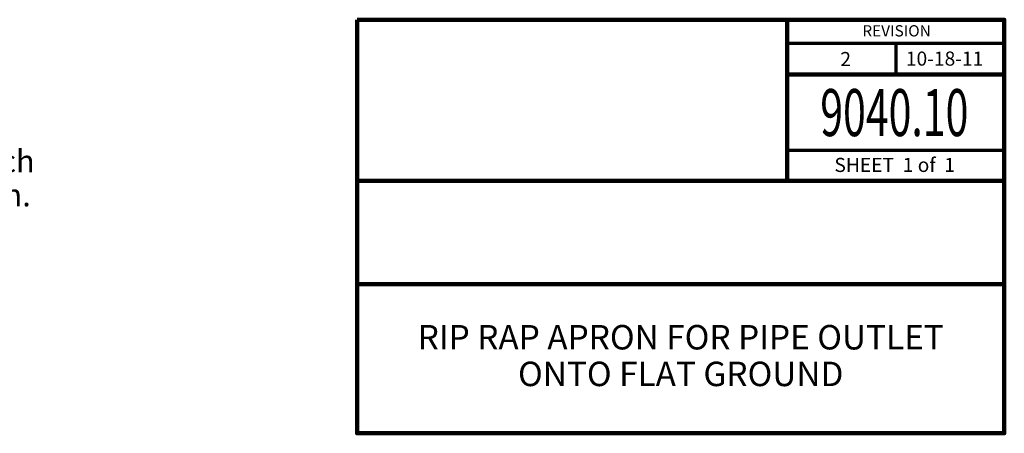
# Model space of a CAD drawing. Units: feet. Extents: x 10333 to 13468, y 8980 to 10931.
# Drawn here: x 12421 to 13468, y 8980 to 9420 of the extents above; entities that cross this region are included whole.
import ezdxf
from ezdxf.enums import TextEntityAlignment as Align

# ---------------------------------------------------------------- set-up
doc = ezdxf.new("R2010")
doc.units = ezdxf.units.FT
doc.header["$MEASUREMENT"] = 0
doc.layers.add('dsnStdBlock', color=7, linetype='Continuous', lineweight=140)
doc.layers.add('dsnStdDimension', color=140, linetype='Continuous', lineweight=53)
doc.styles.add('Style-Arial', font='txt')
doc.styles.add('Style-font001', font='font001.shx')
doc.dimstyles.get("Standard").update_dxf_attribs({"dimtxt": 0.18, "dimasz": 0.18, "dimexe": 0.18, "dimexo": 0.0625, "dimgap": 0.09, "dimtad": 0, "dimtih": 1, "dimtoh": 1, "dimdec": 4, "dimzin": 0, "dimdsep": 46, "dimtxsty": 'Standard', "dimcen": 0.09, "dimadec": 0, "dimazin": 0, "dimtfac": 1, "dimtdec": 4, "dimtofl": 0, "dimtmove": 0, "dimatfit": 3, "dimfxl": 0, "dimtolj": 1, "dimtzin": 0, "dimarcsym": 0})

msp = doc.modelspace()

# ---------------------------------------------------------------- linework, layer by layer
at = {"layer": 'dsnStdBlock', "color": 7, "linetype": 'Continuous', "lineweight": 140}
for p, q in [((12779.485, 9420.011), (13467.502, 9420.011)), ((13236.58732, 9420.011), (13236.58732, 9328.666)), ((13236.58732, 9361.86764), (13467.502, 9361.86764)), ((13236.58732, 9328.666), (13236.58732, 9248.664)), ((12779.485, 9248.664), (13467.502, 9248.664)), ((12779.485, 9138.662), (13467.502, 9138.662))]:
    msp.add_line(p, q, dxfattribs=at)
at = {"layer": 'dsnStdBlock', "color": 7, "linetype": 'Continuous', "lineweight": 70}
for p, q in [((13236.58732, 9395.06928), (13467.502, 9395.06928)), ((13352.04466, 9395.06928), (13352.04466, 9361.86764)), ((13467.502, 9280.86566), (13236.58732, 9280.86566))]:
    msp.add_line(p, q, dxfattribs=at)
at = {"layer": 'dsnStdBlock', "color": 7, "linetype": 'Continuous', "lineweight": 140, "flags": 128}
msp.add_lwpolyline([(12779.485, 9420.011), (13467.502, 9420.011), (13467.502, 8980), (12779.485, 8980)], close=True, dxfattribs=at)

# ---------------------------------------------------------------- texts
at = {"layer": 'dsnStdBlock', "color": 7, "linetype": 'Continuous', "lineweight": 53, "style": 'Style-Arial'}
for s, height, p in [('REVISION', 12.000024, (13352.9472, 9408.15895)), ('2 ', 15.00003, (13301.14497, 9378.13976)), ('10-18-11', 15.00003, (13403.99588, 9378.6194))]:
    msp.add_text(s, height=height, dxfattribs=at).set_placement(p, align=Align.MIDDLE_CENTER)
at = {"layer": 'dsnStdBlock', "color": 7, "linetype": 'Continuous', "lineweight": 13, "style": 'Style-Arial', "width": 0.64}
msp.add_text('9040.10', height=50, dxfattribs=at).set_placement((13350.58285, 9321.19113), align=Align.MIDDLE_CENTER)
at = {"layer": 'dsnStdBlock', "color": 7, "linetype": 'Continuous', "lineweight": 80, "style": 'Style-Arial'}
msp.add_text('SHEET  1 of  1', height=15.00003, dxfattribs=at).set_placement((13350.9343, 9265.52166), align=Align.MIDDLE_CENTER)
at = {"layer": 'dsnStdBlock', "color": 7, "lineweight": 140, "insert": (13123.4935, 9059.33102), "char_height": 26, "attachment_point": 5, "line_spacing_factor": 0.900001, "style": 'Style-Arial'}
msp.add_mtext('RIP RAP APRON FOR PIPE OUTLET^JONTO FLAT GROUND', dxfattribs=at)
at = {"layer": 'dsnStdDimension', "insert": (12190.49077, 9230.35069), "char_height": 24.000048, "attachment_point": 4, "line_spacing_factor": 0.9, "style": 'Style-Arial'}
msp.add_mtext('Construct notch\\Pat end of apron.\\PDepth = 2T', dxfattribs=at)

# ---------------------------------------------------------------- leaders
at = {"layer": 'dsnStdDimension', "annotation_type": 0, "has_hookline": 1, "hookline_direction": 0, "text_width": 256.51881}
msp.add_leader([(12022.96101, 9379.24203), (12157.49818, 9269.68919), (12181.81812, 9269.68919)], dimstyle='Standard', override={"dimtxt": 24.319939, "dimasz": 24.319939, "dimgap": 9.87997, "dimtxsty": 'Style-font001', "dimldrblk": 'None'}, dxfattribs=at)

doc.saveas('drawing.dxf')
